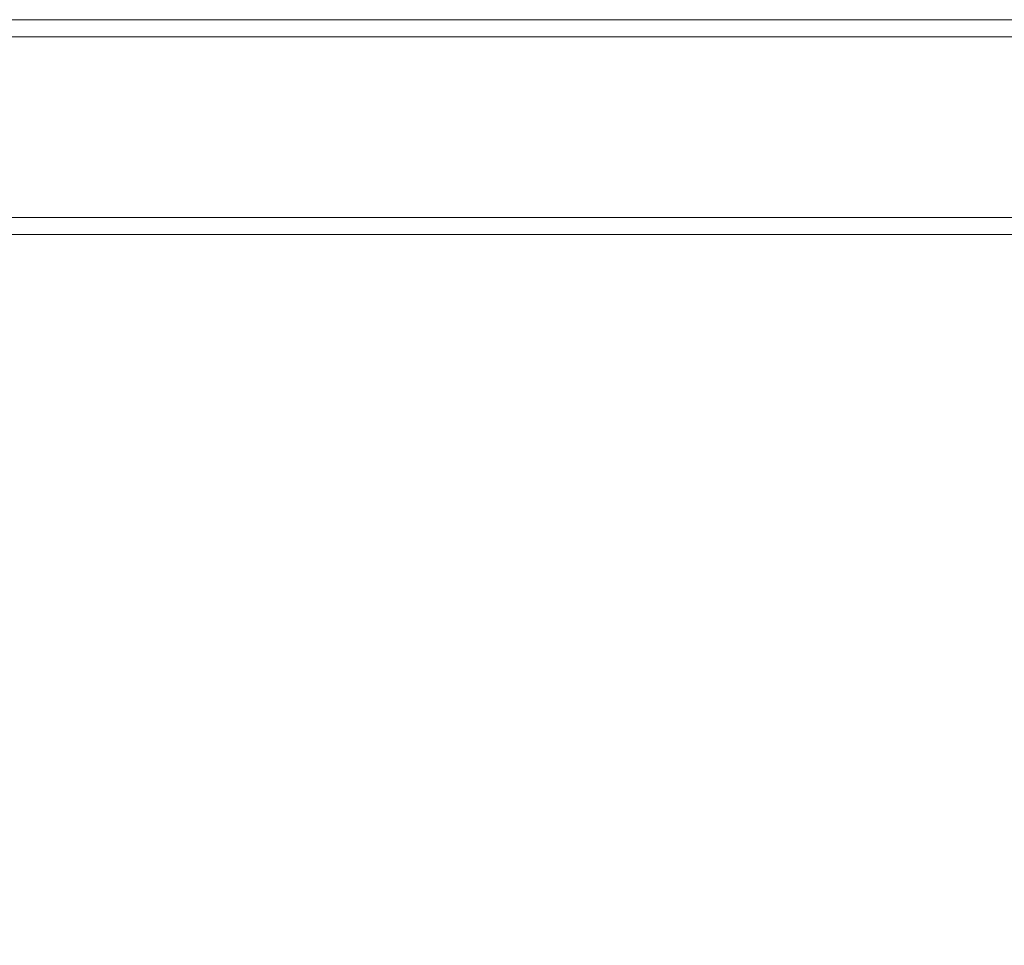
# Model space of a CAD drawing. Extents: x -906 to 0, y -627 to 0.
# Drawn here: x -402 to -395, y -345 to -338 of the extents above; entities that cross this region are included whole.
import ezdxf

# ---------------------------------------------------------------- set-up
doc = ezdxf.new("R2010")
doc.units = 0
doc.header["$MEASUREMENT"] = 0
doc.header["$PDMODE"] = 68
doc.header["$PDSIZE"] = 5
doc.styles.get("Standard").update_dxf_attribs({"font": 'Helvetica LT 57 Condensed_0.ttf'})
doc.dimstyles.new('FEET-METERS', dxfattribs={"dimtxt": 12, "dimasz": 7, "dimexe": 3, "dimexo": 3, "dimgap": 3, "dimtad": 0, "dimdec": 1, "dimzin": 3, "dimdsep": 46, "dimlunit": 4, "dimtxsty": 'Standard', "dimcen": 0.09, "dimadec": 0, "dimazin": 0, "dimtfac": 2, "dimtdec": 1, "dimtofl": 0, "dimtmove": 0, "dimatfit": 3, "dimfxl": 1, "dimfrac": 2, "dimtolj": 1, "dimtzin": 3, "dimarcsym": 0})

# ---------------------------------------------------------------- blocks, each defined once
blk = doc.blocks.new('*D99')
at = {"color": 0, "lineweight": -2, "transparency": 16777216}
for p, q in [((-647.9, -404.2979), (-647.9, -141.8589)), ((-250.0602, -466.1811), (-250.0602, -141.8589)), ((-640.9, -144.8589), (-507.6183, -144.8589)), ((-257.0602, -144.8589), (-405.6015, -144.8589))]:
    blk.add_line(p, q, dxfattribs=at)
at = {"color": 0, "lineweight": 0, "transparency": 16777216}
for points in [[(-640.9, -143.6923), (-640.9, -146.0256), (-647.9, -144.8589)], [(-257.0602, -143.6923), (-257.0602, -146.0256), (-250.0602, -144.8589)]]:
    blk.add_solid(points, dxfattribs=at)
at = {"layer": 'Defpoints', "color": 0, "lineweight": 0, "transparency": 16777216}
for p in [(-647.9, -144.8589), (-647.9, -407.2979), (-250.0602, -469.1811)]:
    blk.add_point(p, dxfattribs=at)
at = {"color": 0, "lineweight": 0, "transparency": 16777216, "insert": (-456.6099, -144.8589), "char_height": 12, "attachment_point": 5}
blk.add_mtext('\\A1;33\'-2" [10.1M]', dxfattribs=at)
blk = doc.blocks.new('*D100')
at = {"color": 0, "lineweight": -2, "transparency": 16777216}
for p, q in [((-398.8869, -168.7559), (-725.2016, -168.7559)), ((-722.2016, -175.7559), (-722.2016, -295.0629)), ((-722.2016, -545.7816), (-722.2016, -389.0125)), ((-329.7675, -552.7816), (-725.2016, -552.7816))]:
    blk.add_line(p, q, dxfattribs=at)
at = {"color": 0, "lineweight": 0, "transparency": 16777216}
for points in [[(-723.3682, -175.7559), (-721.0349, -175.7559), (-722.2016, -168.7559)], [(-723.3682, -545.7816), (-721.0349, -545.7816), (-722.2016, -552.7816)]]:
    blk.add_solid(points, dxfattribs=at)
at = {"layer": 'Defpoints', "color": 0, "lineweight": 0, "transparency": 16777216}
for p in [(-395.8869, -168.7559), (-722.2016, -552.7816), (-326.7675, -552.7816)]:
    blk.add_point(p, dxfattribs=at)
at = {"color": 0, "lineweight": 0, "transparency": 16777216, "insert": (-722.2016, -342.0377), "char_height": 12, "attachment_point": 5, "rotation": 90}
blk.add_mtext('\\A1;32\'-0" [9.8M]', dxfattribs=at)
blk = doc.blocks.new('new block')
at = {"color": 0, "linetype": 'Continuous', "lineweight": 0}
for p, q in [((-385.2576, -338.3548), (-405.7188, -338.3548)), ((-385.39, -338.4748), (-406.4056, -338.4748)), ((-406.4056, -339.7348), (-385.39, -339.7348)), ((-405.7188, -339.8548), (-385.2576, -339.8548))]:
    blk.add_line(p, q, dxfattribs=at)
blk = doc.blocks.new('b312453')
at = {"lineweight": 0}
blk.add_blockref('new block', (439.7194, 361.1972), dxfattribs=at)

msp = doc.modelspace()

# ---------------------------------------------------------------- block references
at = {"lineweight": 0}
msp.add_blockref('b312453', (-439.7194, -361.1972), dxfattribs=at)

# ---------------------------------------------------------------- dimensions: what is measured, and where the dimension line sits
dim = msp.add_linear_dim(base=(-647.9, -144.8589), p1=(-250.0602, -469.1811), p2=(-647.9, -407.2979), dimstyle='FEET-METERS', dxfattribs=at)
dim.commit()
dim.dimension.update_dxf_attribs({"geometry": '*D99', "text_midpoint": (-456.6099, -144.8589), "dimtype": 160})
dim = msp.add_linear_dim(base=(-722.2016, -552.7816), p1=(-395.8869, -168.7559), p2=(-326.7675, -552.7816), angle=90, dimstyle='FEET-METERS', dxfattribs=at)
dim.commit()
dim.dimension.update_dxf_attribs({"geometry": '*D100', "text_midpoint": (-722.2016, -342.0377), "dimtype": 160})

doc.saveas('drawing.dxf')
